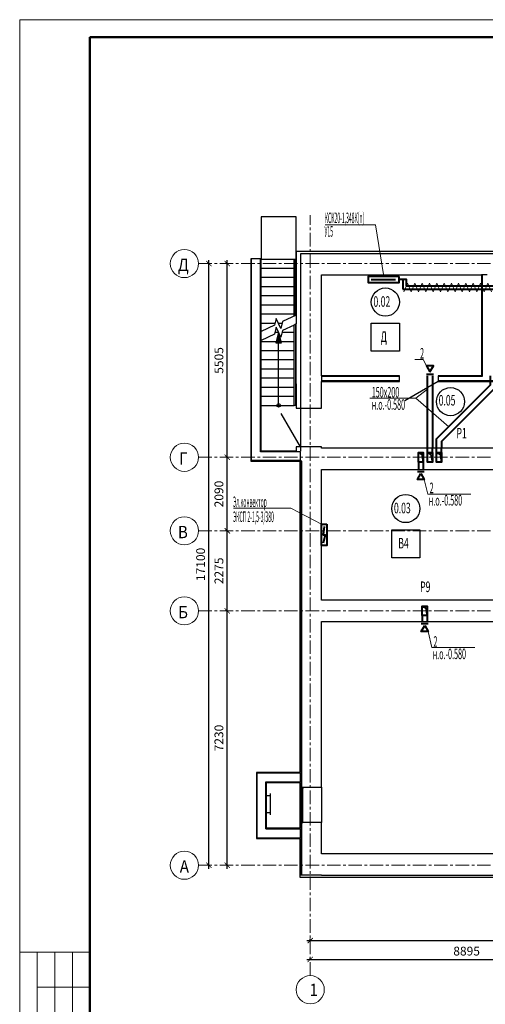
# Model space of a CAD drawing. Units: millimetres. Extents: x 1578119 to 3796066, y -3947109 to -1836483.
# Drawn here: x 1735660 to 1748904, y -1960515 to -1932530 of the extents above; entities that cross this region are included whole.
import ezdxf

# ---------------------------------------------------------------- set-up
doc = ezdxf.new("R2010")
doc.units = ezdxf.units.MM
doc.header["$LTSCALE"] = 0.4
doc.linetypes.add('CENTER', pattern=[50.8, 31.75, -6.35, 6.35, -6.35])
for name, color, linetype, lineweight in [('1 ОСИ', 7, 'Continuous', 9), ('ADSK_Спецификация толстая', 7, 'Continuous', 40), ('Вытяжка', 92, 'Continuous', 40), ('Изоляция', 2, 'Continuous', 13), ('Отопление', 20, 'Continuous', 40)]:
    doc.layers.add(name, color=color, linetype=linetype, lineweight=lineweight)
doc.layers.add('кон 1', color=8, linetype='Continuous')
doc.styles.add('GOST Common', font='txt', dxfattribs={"width": 0.9, "height": 350})
doc.styles.add('стиль1', font='simplex.shx', dxfattribs={"width": 0.7, "oblique": 10, "height": 330})
doc.styles.add('стиль2', font='simplex.shx', dxfattribs={"width": 0.6, "oblique": 10, "height": 250})
doc.styles.add('стиль4', font='simplex.shx', dxfattribs={"width": 0.7, "height": 3})
doc.dimstyles.new('Copy2- ISO-25', dxfattribs={"dimtxt": 230, "dimasz": 150, "dimexe": 50, "dimexo": 5, "dimgap": 80, "dimtad": 1, "dimdec": 0, "dimtxsty": 'стиль2', "dimblk": 'ARCHTICK', "dimcen": 250, "dimdle": 100, "dimadec": 0, "dimazin": 0, "dimtfac": 1, "dimtdec": 0, "dimtmove": 1, "dimatfit": 2, "dimfxl": 50, "dimarcsym": 0})

# ---------------------------------------------------------------- blocks, each defined once
blk = doc.blocks.new('_ArchTick')
at = {"color": 0, "linetype": 'ByBlock', "const_width": 0.15}
blk.add_lwpolyline([(-0.5, -0.5), (0.5, 0.5)], dxfattribs=at)
blk = doc.blocks.new('*D2')
at = {"layer": 'ADSK_Спецификация толстая', "color": 0, "lineweight": -2, "ltscale": 30, "transparency": 16777216}
for p, q in [((1743925, -1959235), (1743925, -1959190)), ((1752820, -1959235), (1752820, -1959190))]:
    blk.add_line(p, q, dxfattribs=at)
at = {"layer": 'ADSK_Спецификация толстая', "color": 0, "linetype": 'Continuous', "lineweight": -2, "ltscale": 30, "transparency": 16777216}
blk.add_line((1743825, -1959240), (1752920, -1959240), dxfattribs=at)
at = {"layer": 'Defpoints', "color": 0, "linetype": 'Continuous', "ltscale": 30, "transparency": 16777216}
for p in [(1743925, -1959240), (1752820, -1959240), (1752820, -1959240)]:
    blk.add_point(p, dxfattribs=at)
at = {"layer": 'ADSK_Спецификация толстая', "color": 0, "linetype": 'Continuous', "lineweight": -2, "ltscale": 30, "transparency": 16777216, "xscale": 150, "yscale": 150, "zscale": 150, "rotation": 180}
blk.add_blockref('_ArchTick', (1743925, -1959240), dxfattribs=at)
at = {"layer": 'ADSK_Спецификация толстая', "color": 0, "linetype": 'Continuous', "lineweight": -2, "ltscale": 30, "transparency": 16777216, "xscale": 150, "yscale": 150, "zscale": 150}
blk.add_blockref('_ArchTick', (1752820, -1959240), dxfattribs=at)
at = {"layer": 'ADSK_Спецификация толстая', "color": 0, "linetype": 'Continuous', "lineweight": 13, "ltscale": 30, "transparency": 16777216, "insert": (1748372, -1959035), "char_height": 250, "attachment_point": 5, "style": 'стиль2'}
blk.add_mtext('8895', dxfattribs=at)
blk = doc.blocks.new('*D11')
at = {"layer": 'ADSK_Спецификация толстая', "color": 0, "lineweight": -2, "ltscale": 30, "transparency": 16777216}
for p, q in [((1741559, -1949332), (1741514, -1949332)), ((1741559, -1956562), (1741514, -1956562))]:
    blk.add_line(p, q, dxfattribs=at)
at = {"layer": 'ADSK_Спецификация толстая', "color": 0, "linetype": 'Continuous', "lineweight": -2, "ltscale": 30, "transparency": 16777216}
blk.add_line((1741564, -1956662), (1741564, -1949232), dxfattribs=at)
at = {"layer": 'Defpoints', "color": 0, "linetype": 'Continuous', "ltscale": 30, "transparency": 16777216}
for p in [(1741564, -1949332), (1741564, -1949332), (1741564, -1956562)]:
    blk.add_point(p, dxfattribs=at)
at = {"layer": 'ADSK_Спецификация толстая', "color": 0, "linetype": 'Continuous', "lineweight": -2, "ltscale": 30, "transparency": 16777216, "xscale": 150, "yscale": 150, "zscale": 150}
for p, rotation in [((1741564, -1949332), 90), ((1741564, -1956562), 270)]:
    blk.add_blockref('_ArchTick', p, dxfattribs=dict(at, rotation=rotation))
at = {"layer": 'ADSK_Спецификация толстая', "color": 0, "linetype": 'Continuous', "lineweight": 13, "ltscale": 30, "transparency": 16777216, "insert": (1741359, -1952947), "char_height": 250, "attachment_point": 5, "rotation": 90, "style": 'стиль2'}
blk.add_mtext('7230', dxfattribs=at)
blk = doc.blocks.new('*D12')
at = {"layer": 'ADSK_Спецификация толстая', "color": 0, "lineweight": -2, "ltscale": 30, "transparency": 16777216}
for p, q in [((1741559, -1947057), (1741514, -1947057)), ((1741559, -1949332), (1741514, -1949332))]:
    blk.add_line(p, q, dxfattribs=at)
at = {"layer": 'ADSK_Спецификация толстая', "color": 0, "linetype": 'Continuous', "lineweight": -2, "ltscale": 30, "transparency": 16777216}
blk.add_line((1741564, -1949432), (1741564, -1946957), dxfattribs=at)
at = {"layer": 'Defpoints', "color": 0, "linetype": 'Continuous', "ltscale": 30, "transparency": 16777216}
for p in [(1741564, -1947057), (1741564, -1947057), (1741564, -1949332)]:
    blk.add_point(p, dxfattribs=at)
at = {"layer": 'ADSK_Спецификация толстая', "color": 0, "linetype": 'Continuous', "lineweight": -2, "ltscale": 30, "transparency": 16777216, "xscale": 150, "yscale": 150, "zscale": 150}
for p, rotation in [((1741564, -1947057), 90), ((1741564, -1949332), 270)]:
    blk.add_blockref('_ArchTick', p, dxfattribs=dict(at, rotation=rotation))
at = {"layer": 'ADSK_Спецификация толстая', "color": 0, "linetype": 'Continuous', "lineweight": 13, "ltscale": 30, "transparency": 16777216, "insert": (1741359, -1948195), "char_height": 250, "attachment_point": 5, "rotation": 90, "style": 'стиль2'}
blk.add_mtext('2275', dxfattribs=at)
blk = doc.blocks.new('*D13')
at = {"layer": 'ADSK_Спецификация толстая', "color": 0, "linetype": 'Continuous', "lineweight": -2, "ltscale": 30, "transparency": 16777216}
blk.add_line((1741564, -1947157), (1741564, -1944867), dxfattribs=at)
at = {"layer": 'ADSK_Спецификация толстая', "color": 0, "lineweight": -2, "ltscale": 30, "transparency": 16777216}
for p, q in [((1741559, -1944967), (1741514, -1944967)), ((1741559, -1947057), (1741514, -1947057))]:
    blk.add_line(p, q, dxfattribs=at)
at = {"layer": 'Defpoints', "color": 0, "linetype": 'Continuous', "ltscale": 30, "transparency": 16777216}
for p in [(1741564, -1944967), (1741564, -1944967), (1741564, -1947057)]:
    blk.add_point(p, dxfattribs=at)
at = {"layer": 'ADSK_Спецификация толстая', "color": 0, "linetype": 'Continuous', "lineweight": -2, "ltscale": 30, "transparency": 16777216, "xscale": 150, "yscale": 150, "zscale": 150}
for p, rotation in [((1741564, -1944967), 90), ((1741564, -1947057), 270)]:
    blk.add_blockref('_ArchTick', p, dxfattribs=dict(at, rotation=rotation))
at = {"layer": 'ADSK_Спецификация толстая', "color": 0, "linetype": 'Continuous', "lineweight": 13, "ltscale": 30, "transparency": 16777216, "insert": (1741359, -1946012), "char_height": 250, "attachment_point": 5, "rotation": 90, "style": 'стиль2'}
blk.add_mtext('2090', dxfattribs=at)
blk = doc.blocks.new('*D14')
at = {"layer": 'ADSK_Спецификация толстая', "color": 0, "lineweight": -2, "ltscale": 30, "transparency": 16777216}
for p, q in [((1741559, -1939462), (1741514, -1939462)), ((1741559, -1944967), (1741514, -1944967))]:
    blk.add_line(p, q, dxfattribs=at)
at = {"layer": 'ADSK_Спецификация толстая', "color": 0, "linetype": 'Continuous', "lineweight": -2, "ltscale": 30, "transparency": 16777216}
blk.add_line((1741564, -1945067), (1741564, -1939362), dxfattribs=at)
at = {"layer": 'Defpoints', "color": 0, "linetype": 'Continuous', "ltscale": 30, "transparency": 16777216}
for p in [(1741564, -1939462), (1741564, -1939462), (1741564, -1944967)]:
    blk.add_point(p, dxfattribs=at)
at = {"layer": 'ADSK_Спецификация толстая', "color": 0, "linetype": 'Continuous', "lineweight": -2, "ltscale": 30, "transparency": 16777216, "xscale": 150, "yscale": 150, "zscale": 150}
for p, rotation in [((1741564, -1939462), 90), ((1741564, -1944967), 270)]:
    blk.add_blockref('_ArchTick', p, dxfattribs=dict(at, rotation=rotation))
at = {"layer": 'ADSK_Спецификация толстая', "color": 0, "linetype": 'Continuous', "lineweight": 13, "ltscale": 30, "transparency": 16777216, "insert": (1741359, -1942215), "char_height": 250, "attachment_point": 5, "rotation": 90, "style": 'стиль2'}
blk.add_mtext('5505', dxfattribs=at)
blk = doc.blocks.new('*D15')
at = {"layer": 'ADSK_Спецификация толстая', "color": 0, "lineweight": -2, "ltscale": 30, "transparency": 16777216}
for p, q in [((1741039, -1939462), (1740994, -1939462)), ((1741039, -1956562), (1740994, -1956562))]:
    blk.add_line(p, q, dxfattribs=at)
at = {"layer": 'ADSK_Спецификация толстая', "color": 0, "linetype": 'Continuous', "lineweight": -2, "ltscale": 30, "transparency": 16777216}
blk.add_line((1741044, -1956662), (1741044, -1939362), dxfattribs=at)
at = {"layer": 'Defpoints', "color": 0, "linetype": 'Continuous', "ltscale": 30, "transparency": 16777216}
for p in [(1741044, -1939462), (1741044, -1939462), (1741044, -1956562)]:
    blk.add_point(p, dxfattribs=at)
at = {"layer": 'ADSK_Спецификация толстая', "color": 0, "linetype": 'Continuous', "lineweight": -2, "ltscale": 30, "transparency": 16777216, "xscale": 150, "yscale": 150, "zscale": 150}
for p, rotation in [((1741044, -1939462), 90), ((1741044, -1956562), 270)]:
    blk.add_blockref('_ArchTick', p, dxfattribs=dict(at, rotation=rotation))
at = {"layer": 'ADSK_Спецификация толстая', "color": 0, "linetype": 'Continuous', "lineweight": 13, "ltscale": 30, "transparency": 16777216, "insert": (1740839, -1948012), "char_height": 250, "attachment_point": 5, "rotation": 90, "style": 'стиль2'}
blk.add_mtext('17100', dxfattribs=at)
blk = doc.blocks.new('*D16')
at = {"layer": 'ADSK_Спецификация толстая', "color": 0, "lineweight": -2, "ltscale": 30, "transparency": 16777216}
for p, q in [((1743925, -1958698), (1743925, -1958653)), ((1779045, -1958698), (1779045, -1958653))]:
    blk.add_line(p, q, dxfattribs=at)
at = {"layer": 'ADSK_Спецификация толстая', "color": 0, "linetype": 'Continuous', "lineweight": -2, "ltscale": 30, "transparency": 16777216}
blk.add_line((1743825, -1958703), (1779145, -1958703), dxfattribs=at)
at = {"layer": 'Defpoints', "color": 0, "linetype": 'Continuous', "ltscale": 30, "transparency": 16777216}
for p in [(1743925, -1958703), (1779045, -1958703), (1779045, -1958703)]:
    blk.add_point(p, dxfattribs=at)
at = {"layer": 'ADSK_Спецификация толстая', "color": 0, "linetype": 'Continuous', "lineweight": -2, "ltscale": 30, "transparency": 16777216, "xscale": 150, "yscale": 150, "zscale": 150, "rotation": 180}
blk.add_blockref('_ArchTick', (1743925, -1958703), dxfattribs=at)
at = {"layer": 'ADSK_Спецификация толстая', "color": 0, "linetype": 'Continuous', "lineweight": -2, "ltscale": 30, "transparency": 16777216, "xscale": 150, "yscale": 150, "zscale": 150}
blk.add_blockref('_ArchTick', (1779045, -1958703), dxfattribs=at)
at = {"layer": 'ADSK_Спецификация толстая', "color": 0, "linetype": 'Continuous', "lineweight": 13, "ltscale": 30, "transparency": 16777216, "insert": (1761485, -1958498), "char_height": 250, "attachment_point": 5, "style": 'стиль2'}
blk.add_mtext('35120', dxfattribs=at)

msp = doc.modelspace()

# ---------------------------------------------------------------- hatches: boundary and pattern name
at = {"layer": 'кон 1'}
msp.add_hatch(color=256, dxfattribs=at).paths.add_polyline_path([(1743105.4, -1941712.2), (1743025, -1941412.2), (1742944.6, -1941712.2)], flags=0)

# ---------------------------------------------------------------- linework, layer by layer
at = {"lineweight": 15}
for p, q in [((1795060, -1932530), (1735660, -1932530)), ((1735660, -1932530), (1735660, -1974530)), ((1737660, -1959030), (1735660, -1959030)), ((1735660, -1959030), (1735660, -1965530)), ((1736160, -1959030), (1736160, -1965530)), ((1736660, -1959030), (1736660, -1965530)), ((1737160, -1959030), (1737160, -1965530)), ((1737660, -1960030), (1736160, -1960030))]:
    msp.add_line(p, q, dxfattribs=at)
at = {"lineweight": 50}
for p, q in [((1794560, -1933030), (1737660, -1933030)), ((1737660, -1933030), (1737660, -1974030))]:
    msp.add_line(p, q, dxfattribs=at)
at = {"layer": '1 ОСИ', "color": 4, "linetype": 'CENTER', "lineweight": 0, "ltscale": 30}
for p, q in [((1743925, -1959700), (1743925, -1938081.6)), ((1740745, -1939462.2), (1780723.3, -1939462.2)), ((1740745, -1944967.2), (1780723.3, -1944967.2)), ((1740745, -1947057.2), (1780723.3, -1947057.2)), ((1740745, -1949332.2), (1780723.3, -1949332.2)), ((1740745, -1956562.2), (1780723.3, -1956562.2))]:
    msp.add_line(p, q, dxfattribs=at)
at = {"layer": 'ADSK_Спецификация толстая', "color": 6, "linetype": 'Continuous', "lineweight": 13, "ltscale": 30}
for centre, start, end in [((1740345, -1939462.2), 90, 270), ((1740345, -1939462.2), 270, 90), ((1740345, -1944967.2), 90, 270), ((1740345, -1944967.2), 270, 90), ((1740345, -1947057.2), 90, 270), ((1740345, -1947057.2), 270, 90), ((1740345, -1949332.2), 90, 270), ((1740345, -1949332.2), 270, 90), ((1740345, -1956562.2), 90, 270), ((1740345, -1956562.2), 270, 90), ((1743925, -1960100), 0, 180), ((1743925, -1960100), 180, 0)]:
    msp.add_arc(centre, 400, start, end, dxfattribs=at)
at = {"layer": 'Вытяжка', "color": 5, "lineweight": 13, "ltscale": 200}
for points in [[(1747233, -1942371.7), (1747134.9, -1942187.2), (1746897, -1942187.2)], [(1747260, -1943029.1), (1746930, -1943291.3), (1745623.2, -1943291.3)], [(1746930, -1943291.3), (1747869.3, -1944097.9)], [(1747167, -1945597.9), (1747268.6, -1946013.1), (1748494.4, -1946013.1)], [(1747277, -1949917.9), (1747378.6, -1950378.1), (1748604.4, -1950378.1)]]:
    msp.add_lwpolyline(points, dxfattribs=at)
at = {"layer": 'Вытяжка', "ltscale": 200}
for points in [[(1747330, -1942539.7), (1747427, -1942371.7), (1747233, -1942371.7)], [(1747070, -1945429.9), (1747167, -1945597.9), (1746973, -1945597.9)], [(1747180, -1949749.9), (1747277, -1949917.9), (1747083, -1949917.9)]]:
    msp.add_lwpolyline(points, close=True, dxfattribs=at)
for points in [[(1747233, -1942602.2), (1747427, -1942602.2)], [(1747260, -1944712.2), (1747260, -1942652.2)], [(1747410, -1944712.2), (1747410, -1942652.2)], [(1747520, -1944712.2), (1747520, -1944447.2), (1749055, -1942912.2), (1749055, -1942652.2)], [(1747670, -1944712.2), (1747670, -1944509.4), (1749205, -1942974.4), (1749205, -1942652.2)], [(1746973, -1945367.4), (1747167, -1945367.4)], [(1747083, -1949687.4), (1747277, -1949687.4)]]:
    msp.add_lwpolyline(points, dxfattribs=at)
at = {"layer": 'Вытяжка', "color": 6, "ltscale": 200}
for points in [[(1747000, -1944832.2), (1747140, -1944832.2), (1747140, -1945102.2), (1747000, -1945102.2), (1747000, -1944832.2), (1747098.6, -1944880.7), (1747140, -1945102.2)], [(1747260, -1944832.2), (1747260, -1944712.2)], [(1747260, -1944832.2), (1747400, -1944832.2), (1747400, -1945102.2), (1747260, -1945102.2), (1747260, -1944832.2), (1747358.6, -1944880.7), (1747400, -1945102.2)], [(1747400, -1944832.2), (1747400, -1944712.2)], [(1747520, -1944832.2), (1747520, -1944712.2)], [(1747520, -1944832.2), (1747660, -1944832.2), (1747660, -1945102.2), (1747520, -1945102.2), (1747520, -1944832.2), (1747618.6, -1944880.7), (1747660, -1945102.2)], [(1747660, -1944832.2), (1747660, -1944712.2)], [(1747000, -1945102.2), (1747000, -1945312.2)], [(1747140, -1945102.2), (1747140, -1945312.2)], [(1747110, -1949197.2), (1747250, -1949197.2), (1747250, -1949467.2), (1747110, -1949467.2), (1747110, -1949197.2), (1747208.6, -1949245.7), (1747250, -1949467.2)], [(1747110, -1949467.2), (1747110, -1949632.2)], [(1747250, -1949467.2), (1747250, -1949632.2)]]:
    msp.add_lwpolyline(points, dxfattribs=at)
at = {"layer": 'Изоляция'}
for points in [[(1746794.9, -1940265.3), (1746691, -1940015.3), (1746587.1, -1940265.3)], [(1747002.8, -1940265.3), (1746898.9, -1940015.3), (1746794.9, -1940265.3)], [(1747210.6, -1940265.3), (1747106.7, -1940015.3), (1747002.8, -1940265.3)], [(1747418.5, -1940265.3), (1747314.6, -1940015.3), (1747210.6, -1940265.3)], [(1747626.3, -1940265.3), (1747522.4, -1940015.3), (1747418.5, -1940265.3)], [(1747834.2, -1940265.3), (1747730.2, -1940015.3), (1747626.3, -1940265.3)], [(1748042, -1940265.3), (1747938.1, -1940015.3), (1747834.2, -1940265.3)], [(1748249.9, -1940265.3), (1748145.9, -1940015.3), (1748042, -1940265.3)], [(1748457.7, -1940265.3), (1748353.8, -1940015.3), (1748249.9, -1940265.3)], [(1748665.6, -1940265.3), (1748561.6, -1940015.3), (1748457.7, -1940265.3)], [(1748873.4, -1940265.3), (1748769.5, -1940015.3), (1748665.6, -1940265.3)], [(1749081.2, -1940265.3), (1748977.3, -1940015.3), (1748873.4, -1940265.3)]]:
    msp.add_lwpolyline(points, dxfattribs=at)
at = {"layer": 'кон 1'}
for p, q in [((1742525, -1938132.2), (1742525, -1939332.2)), ((1743525, -1938132.2), (1742525, -1938132.2)), ((1743525, -1939332.2), (1743525, -1938132.2)), ((1742235, -1939322.2), (1742235, -1945082.2)), ((1742525, -1939322.2), (1742235, -1939322.2)), ((1742255, -1945062.2), (1742255, -1939322.2)), ((1742505, -1944812.2), (1742505, -1939322.2)), ((1742525, -1944792.2), (1742525, -1939322.2)), ((1742525, -1939332.2), (1743525, -1939332.2)), ((1742525, -1941308.4), (1742525, -1939332.2)), ((1742525, -1939332.2), (1743525, -1939332.2)), ((1743462.5, -1939332.2), (1743512.5, -1939332.2)), ((1743462.5, -1940958.2), (1743462.5, -1939332.2)), ((1743500, -1939332.2), (1743525, -1939332.2)), ((1743500, -1940940.7), (1743500, -1939332.2)), ((1743500, -1939332.2), (1743525, -1939332.2)), ((1743500, -1940940.7), (1743500, -1939332.2)), ((1743500, -1939332.2), (1743525, -1939332.2)), ((1743500, -1940940.7), (1743500, -1939332.2)), ((1743500, -1939332.2), (1743525, -1939332.2)), ((1743500, -1940940.7), (1743500, -1939332.2)), ((1743512.5, -1940934.9), (1743512.5, -1939332.2)), ((1779385, -1939122.2), (1743525, -1939122.2)), ((1743525, -1939122.2), (1743525, -1941179.1)), ((1743525, -1940929.1), (1743525, -1939332.2)), ((1743525, -1940929.1), (1743525, -1939332.2)), ((1743525, -1940929.1), (1743525, -1939332.2)), ((1743525, -1940929.1), (1743525, -1939332.2)), ((1743525, -1940929.1), (1743525, -1939332.2)), ((1743645, -1939182.2), (1743645, -1943572.2)), ((1779325, -1939182.2), (1743645, -1939182.2)), ((1742525, -1939592.2), (1743525, -1939592.2)), ((1742525, -1939852.2), (1743525, -1939852.2)), ((1744245, -1942652.2), (1744245, -1939782.2)), ((1744245, -1939782.2), (1748795, -1939782.2)), ((1748795, -1939782.2), (1748795, -1942652.2)), ((1748955, -1939782.2), (1748795, -1939782.2)), ((1748815, -1939782.2), (1748815, -1942672.2)), ((1742525, -1940112.2), (1743525, -1940112.2)), ((1742525, -1940372.2), (1743525, -1940372.2)), ((1742525, -1940632.2), (1743525, -1940632.2)), ((1742525, -1940892.2), (1743525, -1940892.2)), ((1742958.9, -1941020.6), (1742911.7, -1941215.1)), ((1743091, -1941303.8), (1742958.9, -1941020.6)), ((1743525, -1940929.1), (1743138.3, -1941109.4)), ((1742525, -1941152.2), (1742927, -1941152.2)), ((1742911.7, -1941215.1), (1742525, -1941395.4)), ((1742958.9, -1941270.6), (1742911.7, -1941465.1)), ((1743091, -1941553.8), (1742958.9, -1941270.6)), ((1743020.3, -1941152.2), (1743127.9, -1941152.2)), ((1743138.3, -1941109.4), (1743091, -1941303.8)), ((1743462.5, -1941208.2), (1743138.3, -1941359.4)), ((1743512.5, -1941184.9), (1743462.5, -1941208.2)), ((1743512.5, -1941184.9), (1743462.5, -1941208.2)), ((1743512.5, -1941184.9), (1743462.5, -1941208.2)), ((1743512.5, -1941184.9), (1743462.5, -1941208.2)), ((1743512.5, -1941184.9), (1743462.5, -1941208.2)), ((1743462.5, -1943492.2), (1743462.5, -1941208.2)), ((1743525, -1941179.1), (1743512.5, -1941184.9)), ((1743525, -1941179.1), (1743512.5, -1941184.9)), ((1743525, -1941179.1), (1743512.5, -1941184.9)), ((1743525, -1941179.1), (1743512.5, -1941184.9)), ((1743525, -1941179.1), (1743512.5, -1941184.9)), ((1743512.5, -1943492.2), (1743512.5, -1941184.9)), ((1743525, -1942879.4), (1743525, -1941179.1)), ((1745660.6, -1941955.1), (1745660.6, -1941155.1)), ((1745660.6, -1941155.1), (1746460.6, -1941155.1)), ((1746460.6, -1941155.1), (1746460.6, -1941955.1)), ((1742911.7, -1941465.1), (1742525, -1941645.4)), ((1742924.5, -1941412.2), (1743025, -1941412.2)), ((1742924.5, -1941412.2), (1743025, -1941412.2)), ((1743025, -1941412.2), (1742944.6, -1941712.2)), ((1743025, -1941672.2), (1743025, -1941412.2)), ((1743105.4, -1941712.2), (1743025, -1941412.2)), ((1743138.3, -1941359.4), (1743091, -1941553.8)), ((1743125.4, -1941412.2), (1743462.5, -1941412.2)), ((1743125.4, -1941412.2), (1743462.5, -1941412.2)), ((1742525, -1941672.2), (1743462.5, -1941672.2)), ((1742525, -1941672.2), (1743462.5, -1941672.2)), ((1742944.6, -1941712.2), (1743105.4, -1941712.2)), ((1743025, -1941932.2), (1743025, -1941672.2)), ((1742525, -1941932.2), (1743462.5, -1941932.2)), ((1742525, -1941932.2), (1743462.5, -1941932.2)), ((1743025, -1942192.2), (1743025, -1941932.2)), ((1746460.6, -1941955.1), (1745660.6, -1941955.1)), ((1742525, -1942192.2), (1743462.5, -1942192.2)), ((1742525, -1942192.2), (1743462.5, -1942192.2)), ((1743025, -1942452.2), (1743025, -1942192.2)), ((1742525, -1942452.2), (1743462.5, -1942452.2)), ((1742525, -1942452.2), (1743462.5, -1942452.2)), ((1742525, -1942712.2), (1743462.5, -1942712.2)), ((1742525, -1942712.2), (1743462.5, -1942712.2)), ((1743025, -1942712.2), (1743025, -1942452.2)), ((1743025, -1942972.2), (1743025, -1942712.2)), ((1746465, -1942652.2), (1744245, -1942652.2)), ((1744245, -1942652.2), (1744245, -1942812.2)), ((1746465, -1942672.2), (1744245, -1942672.2)), ((1746465, -1942812.2), (1746465, -1942652.2)), ((1748795, -1942652.2), (1747565, -1942652.2)), ((1747565, -1942652.2), (1747565, -1942812.2)), ((1748815, -1942672.2), (1747565, -1942672.2)), ((1742525, -1942972.2), (1743462.5, -1942972.2)), ((1742525, -1942972.2), (1743462.5, -1942972.2)), ((1743025, -1943232.2), (1743025, -1942972.2)), ((1743525, -1942878.9), (1743525, -1943572.2)), ((1746465, -1942792.2), (1744245, -1942792.2)), ((1744245, -1943572.2), (1744245, -1942812.2)), ((1744245, -1942812.2), (1746465, -1942812.2)), ((1747565, -1942812.2), (1746612.3, -1943362.2)), ((1750325, -1942792.2), (1747565, -1942792.2)), ((1747565, -1942812.2), (1750325, -1942812.2)), ((1742525, -1943232.2), (1743462.5, -1943232.2)), ((1742525, -1943232.2), (1743462.5, -1943232.2)), ((1743025, -1943492.2), (1743025, -1943232.2)), ((1742525, -1943492.2), (1743462.5, -1943492.2)), ((1742525, -1943492.2), (1743462.5, -1943492.2)), ((1743512.5, -1943492.2), (1743462.5, -1943492.2)), ((1743525, -1943492.2), (1743512.5, -1943492.2)), ((1743645, -1944672.2), (1743095, -1943719.6)), ((1743525, -1943572.2), (1744245, -1943572.2)), ((1743645, -1943572.2), (1743645, -1944672.2)), ((1744245, -1944672.2), (1743525, -1944672.2)), ((1743525, -1944672.2), (1743525, -1944792.2)), ((1743645, -1944672.2), (1743645, -1944792.2)), ((1744245, -1944712.2), (1744245, -1944672.2)), ((1743645, -1944812.2), (1742505, -1944812.2)), ((1743525, -1944792.2), (1742525, -1944792.2)), ((1743525, -1944792.2), (1743525, -1944812.2)), ((1743645, -1945062.2), (1743645, -1944812.2)), ((1749245, -1944712.2), (1744245, -1944712.2)), ((1742235, -1945082.2), (1743625, -1945082.2)), ((1743645, -1945062.2), (1742255, -1945062.2)), ((1743625, -1945062.2), (1743625, -1945082.2)), ((1743625, -1945082.2), (1743625, -1953922.2)), ((1743645, -1945082.2), (1743645, -1953922.2)), ((1743685, -1945082.2), (1743645, -1945082.2)), ((1743685, -1956842.2), (1743685, -1945082.2)), ((1744245, -1949032.2), (1744245, -1945312.2)), ((1744245, -1945312.2), (1749245, -1945312.2)), ((1746242.4, -1947824.7), (1746242.4, -1947024.7)), ((1746242.4, -1947024.7), (1747042.4, -1947024.7)), ((1747042.4, -1947024.7), (1747042.4, -1947824.7)), ((1747042.4, -1947824.7), (1746242.4, -1947824.7)), ((1750815, -1949032.2), (1744245, -1949032.2)), ((1744245, -1954347.2), (1744245, -1949632.2)), ((1744245, -1949632.2), (1751192.4, -1949632.2)), ((1743625, -1953922.2), (1742395, -1953922.2)), ((1742395, -1953922.2), (1742395, -1955802.2)), ((1743645, -1953942.2), (1742415, -1953942.2)), ((1742415, -1955782.2), (1742415, -1953942.2)), ((1742665, -1954192.2), (1743645, -1954192.2)), ((1742665, -1955532.2), (1742665, -1954192.2)), ((1743625, -1953942.2), (1743625, -1953922.2)), ((1743625, -1954212.2), (1743625, -1954192.2)), ((1743645, -1954192.2), (1743645, -1953942.2)), ((1742685, -1954212.2), (1743625, -1954212.2)), ((1742685, -1955512.2), (1742685, -1954212.2)), ((1743625, -1954212.2), (1743625, -1955512.2)), ((1743645, -1954212.2), (1743645, -1954347.2)), ((1743645, -1955347.2), (1743645, -1954347.2)), ((1743645, -1954347.2), (1743715, -1954347.2)), ((1743645, -1954347.2), (1743645, -1954382.2)), ((1743645, -1954347.2), (1744245, -1954347.2)), ((1743645, -1955327.2), (1743645, -1954367.2)), ((1743715, -1955347.2), (1743715, -1954347.2)), ((1743715, -1954347.2), (1743715, -1954382.2)), ((1743715, -1955327.2), (1743715, -1954367.2)), ((1744245, -1954347.2), (1744245, -1955347.2)), ((1742685, -1954577.2), (1742785, -1954577.2)), ((1742785, -1954527.2), (1742785, -1955127.2)), ((1742785, -1955077.2), (1742685, -1955077.2)), ((1742665, -1955532.2), (1743645, -1955532.2)), ((1743625, -1955512.2), (1742685, -1955512.2)), ((1743625, -1955532.2), (1743625, -1955512.2)), ((1743645, -1955347.2), (1743645, -1955312.2)), ((1743645, -1955347.2), (1743715, -1955347.2)), ((1743645, -1955347.2), (1743645, -1955512.2)), ((1744245, -1955347.2), (1743645, -1955347.2)), ((1743645, -1955782.2), (1743645, -1955532.2)), ((1743715, -1955347.2), (1743715, -1955312.2)), ((1744245, -1956242.2), (1744245, -1955347.2)), ((1742395, -1955802.2), (1743625, -1955802.2)), ((1742415, -1955782.2), (1743645, -1955782.2)), ((1743625, -1955802.2), (1743625, -1955782.2)), ((1743625, -1955802.2), (1743625, -1956902.2)), ((1743645, -1955802.2), (1743645, -1956842.2)), ((1752960, -1956242.2), (1744245, -1956242.2)), ((1743625, -1956902.2), (1760045, -1956902.2)), ((1744245, -1956842.2), (1743645, -1956842.2)), ((1744245, -1956842.2), (1760045, -1956842.2))]:
    msp.add_line(p, q, dxfattribs=at)
for centre, radius in [((1746060.6, -1940555.1), 400), ((1747914.2, -1943386.2), 400), ((1743025, -1943492.2), 50), ((1746642.4, -1946424.7), 400)]:
    msp.add_circle(centre, radius, dxfattribs=at)
at = {"layer": 'Отопление'}
msp.add_line((1746557.7, -1939914.7), (1746557.7, -1940189.8), dxfattribs=at)
at = {"layer": 'Отопление', "color": 5, "lineweight": 13, "ltscale": 100}
for points in [[(1746013.2, -1939832.2), (1745783.3, -1938360.6), (1744347, -1938360.6)], [(1744245, -1946872.2), (1743369, -1946413.2), (1741738.3, -1946413.2)]]:
    msp.add_lwpolyline(points, dxfattribs=at)
at = {"layer": 'Отопление'}
msp.add_lwpolyline([(1746457.7, -1939832.2), (1745568.7, -1939832.2), (1745568.7, -1939997.2), (1746457.7, -1939997.2)], close=True, dxfattribs=at)
at = {"layer": 'Отопление', "ltscale": 0.2}
for points in [[(1745656.4, -1939914.7), (1746346.8, -1939914.7)], [(1744395, -1946872.2), (1744395, -1947472.2), (1744245, -1947472.2), (1744245, -1946872.2), (1744395, -1946872.2)], [(1744320, -1946932.2), (1744290, -1947172.2), (1744350, -1947172.2), (1744290, -1947412.2)]]:
    msp.add_lwpolyline(points, dxfattribs=at)
at = {"layer": 'Отопление'}
msp.add_lwpolyline([(1746657.7, -1940089.8), (1746657.7, -1939914.7), (1746457.7, -1939914.7)], dxfattribs=at)
at = {"layer": 'Отопление', "color": 5}
for points in [[(1746557.7, -1940189.8), (1753166.7, -1940189.8)], [(1746657.7, -1940089.8), (1753173.6, -1940089.8)]]:
    msp.add_lwpolyline(points, dxfattribs=at)

# ---------------------------------------------------------------- texts
at = {"layer": 'ADSK_Спецификация толстая', "color": 6, "linetype": 'Continuous', "lineweight": 13, "ltscale": 30, "style": 'GOST Common', "width": 0.9}
for s, p in [('Д', (1740161, -1939671.5)), ('Г', (1740198.5, -1945176.5)), ('В', (1740161, -1947266.5)), ('Б', (1740168.5, -1949541.5)), ('А', (1740213.5, -1956771.5)), ('1', (1743905.8, -1960279.9))]:
    msp.add_text(s, height=350, dxfattribs=at).set_placement(p)
at = {"layer": 'Вытяжка', "color": 5, "lineweight": 13, "ltscale": 200, "style": 'стиль1', "oblique": 10, "width": 0.5}
for s, rotation, p in [('2', 0.188, (1747049.4, -1942162.5)), ('150х200', 359.812, (1745672.9, -1943266.6)), ('н.о.-0.580', 359.812, (1745672.9, -1943615.8)), ('2', 359.812, (1747318.3, -1945988.4)), ('н.о.-0.580', 0.188, (1747297.1, -1946341.5)), ('2', 359.812, (1747428.3, -1950353.4)), ('н.о.-0.580', 0.188, (1747407.1, -1950706.5))]:
    msp.add_text(s, height=300, rotation=rotation, dxfattribs=at).set_placement(p)
at = {"layer": 'Вытяжка', "color": 1, "ltscale": 200, "style": 'стиль1', "oblique": 10, "width": 0.6}
for s, p in [('Р1', (1748083.8, -1944432.2)), ('Р9', (1747050.5, -1948797.2))]:
    msp.add_text(s, height=300, rotation=359.812, dxfattribs=at).set_placement(p)
at = {"layer": 'кон 1', "style": 'стиль1', "oblique": 10, "width": 0.6}
for s, p in [('0.02', (1745723.9, -1940691)), ('Д', (1745927.5, -1941689.9)), ('0.05', (1747577.5, -1943497.5)), ('0.03', (1746305.7, -1946560.6)), ('В4', (1746428.9, -1947559.5))]:
    msp.add_text(s, height=300, rotation=0.188, dxfattribs=at).set_placement(p)
at = {"layer": 'Отопление', "color": 5, "lineweight": 13, "ltscale": 100, "style": 'стиль4', "oblique": 10, "width": 0.35}
for s, p in [('КСК20-1,348К(п)', (1744339, -1938312)), ('У15', (1744330.6, -1938698.2)), ('Эл.конвектор', (1741726.2, -1946381)), ('ЭКСП 2-1,5-3/380', (1741726.2, -1946807.8))]:
    msp.add_text(s, height=300, dxfattribs=at).set_placement(p)

# ---------------------------------------------------------------- dimensions: what is measured, and where the dimension line sits
at = {"layer": 'ADSK_Спецификация толстая', "color": 6, "linetype": 'Continuous', "lineweight": 13, "ltscale": 30}
for p1, p2, picture, middle in [((1741043.7, -1956562.2), (1741043.7, -1939462.2), '*D15', (1740838.7, -1948012.2)), ((1743925, -1958702.7), (1779045, -1958702.7), '*D16', (1761485, -1958497.7))]:
    dim = msp.add_aligned_dim(p1=p1, p2=p2, distance=0, dimstyle='Copy2- ISO-25', override={"dimfxl": 1.25}, dxfattribs=at)
    dim.commit()
    dim.dimension.update_dxf_attribs({"geometry": picture, "text_midpoint": middle})
for base, p1, p2, picture, middle in [((1741563.7, -1939462.2), (1741563.7, -1944967.2), (1741563.7, -1939462.2), '*D14', (1741358.7, -1942214.7)), ((1741563.7, -1944967.2), (1741563.7, -1947057.2), (1741563.7, -1944967.2), '*D13', (1741358.7, -1946012.2)), ((1741563.7, -1947057.2), (1741563.7, -1949332.2), (1741563.7, -1947057.2), '*D12', (1741358.7, -1948194.7)), ((1741563.7, -1949332.2), (1741563.7, -1956562.2), (1741563.7, -1949332.2), '*D11', (1741358.7, -1952947.2))]:
    dim = msp.add_linear_dim(base=base, p1=p1, p2=p2, angle=90, dimstyle='Copy2- ISO-25', override={"dimfxl": 1.25}, dxfattribs=at)
    dim.commit()
    dim.dimension.update_dxf_attribs({"geometry": picture, "text_midpoint": middle})
dim = msp.add_linear_dim(base=(1752820, -1959240), p1=(1743925, -1959240), p2=(1752820, -1959240), dimstyle='Copy2- ISO-25', override={"dimfxl": 1.25}, dxfattribs=at)
dim.commit()
dim.dimension.update_dxf_attribs({"geometry": '*D2', "text_midpoint": (1748372.5, -1959035)})

doc.saveas('drawing.dxf')
